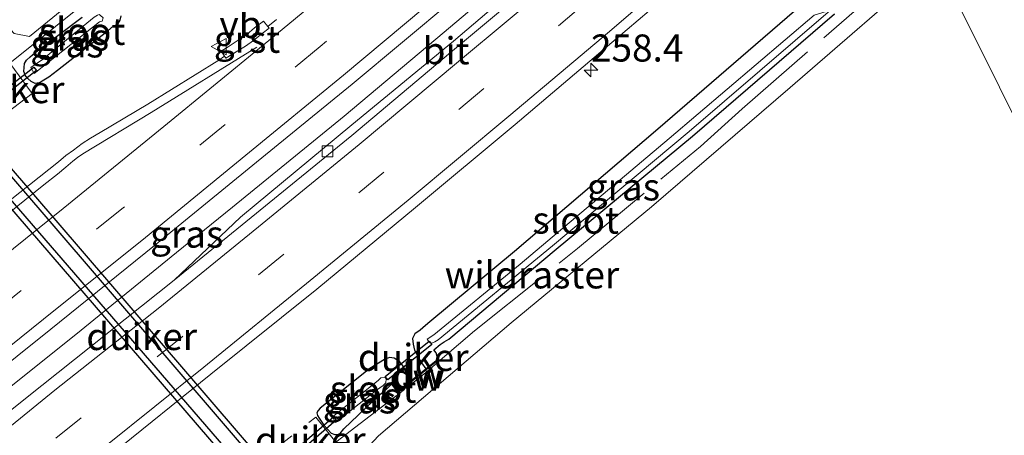
# Model space of a CAD drawing. Units: metres. Extents: x 249997 to 253698, y 465589 to 468751.
# Drawn here: x 252527 to 252618, y 467649 to 467687 of the extents above; entities that cross this region are included whole.
import ezdxf
from ezdxf.enums import TextEntityAlignment as Align

# ---------------------------------------------------------------- set-up
doc = ezdxf.new("R2010")
doc.units = ezdxf.units.M
doc.linetypes.add('IE-TERREINAFSCHEIDING', pattern=[10, 8, -2])
doc.linetypes.add('VW-3-9_STREEP', pattern=[12, 3, -9])
doc.layers.get('0').update_dxf_attribs({"lineweight": 25})
for name, color, linetype, lineweight in [('B-ME-AM-KILOMETR-S-B1', 7, 'Continuous', 18), ('B-ME-BV-GELEIDECONSTRUCTIE-GELEIDERAIL-L-B1', 213, 'BV-GELEIDERAIL', 18), ('B-ME-GR-STRUIKEN-GV-B6', 93, 'Continuous', 18), ('B-ME-IE-GRASLAND-GV-B6', 93, 'Continuous', 18), ('B-ME-IE-HULPGEOMETRIE-L-B1', 53, 'Continuous', 18), ('B-ME-IE-TERREINAFSCHEIDING-RASTERHEKWERK-L-B1', 8, 'IE-TERREINAFSCHEIDING', 18), ('B-ME-OG-WATER-GV-B6', 153, 'Continuous', 18), ('B-ME-VH-VERH_SOORT-BITUMEN-GV-B6', 8, 'IE-TERREINAFSCHEIDING-NATUURLIJK-HOUTWAL', 18), ('B-ME-VH-VERH_SOORT-GV-B6', 8, 'Continuous', 18), ('B-ME-VV-KOLK-S-B1', 8, 'Continuous', 18), ('B-ME-VW-MARKERING-39STREEP-015-L-B1', 255, 'VW-3-9_STREEP', 18), ('B-ME-VW-MARKERING-STREEP-015-L-B1', 7, 'Continuous', 18), ('B-ME-VW-MEUBILAIR_WEGMEUBILAIR-VERKEERSBORD-S-B1', 8, 'Continuous', 18)]:
    doc.layers.add(name, color=color, linetype=linetype, lineweight=lineweight)
for name, color, linetype in [('B-ME-FV-FAUNAPASSAGE-FAUNATUNNEL-L-B1', 10, 'Continuous'), ('B-ME-GC-DAMWAND-GV-B6', 10, 'Continuous'), ('B-ME-GC-DAMWAND-L-B1', 10, 'Continuous'), ('B-ME-GW-INSTEEKWATERGANG-L-B1', 10, 'Continuous'), ('B-ME-KW-DUIKER-GV-B6', 10, 'Continuous')]:
    doc.layers.add(name, color=color, linetype=linetype)
doc.styles.add('NLCS-ISO', font='NLCS-ISO.TTF')
doc.linetypes.add('BV-GELEIDERAIL', pattern='A,10,-3,[108,NLCS.SHX,S=1,R=0,X=0,Y=0],-3', length=16)
doc.linetypes.add('IE-TERREINAFSCHEIDING-NATUURLIJK-HOUTWAL', pattern='A,7,-1.5,[67,NLCS.SHX,S=0.75,R=45,X=0,Y=0],-1.5,7,-1.5,[70,NLCS.SHX,S=0.75,R=0,X=0,Y=0],-1.5', length=20)

# ---------------------------------------------------------------- blocks, each defined once
blk = doc.blocks.new('hecto')
for p, q in [((0, 0.625), (-0.625, 0)), ((0, -0.625), (0, 0.625)), ((-0.625, 0), (0.625, 0)), ((0.625, 0), (0, -0.625))]:
    blk.add_line(p, q)
blk = doc.blocks.new('kolk')
blk.add_lwpolyline([(-0.5, -0.5), (0.5, -0.5), (0.5, 0.5), (-0.5, 0.5)], close=True)
blk = doc.blocks.new('verkeersbord')
for p, q in [((0, 0.75), (-0.75, -0.625)), ((0.75, -0.625), (0, 0.75)), ((-0.75, -0.625), (0.75, -0.625))]:
    blk.add_line(p, q)

msp = doc.modelspace()

# ---------------------------------------------------------------- linework, layer by layer
at = {"layer": 'B-ME-BV-GELEIDECONSTRUCTIE-GELEIDERAIL-L-B1'}
msp.add_polyline3d([(252586.2362, 467703.2441, 28.559), (252576.25, 467694.585, 28.548), (252566.099, 467685.991, 28.545), (252556.878, 467678.265, 28.559), (252546.564, 467669.859, 28.54), (252541.408, 467665.664, 28.55), (252532.131, 467658.111, 28.601), (252522.74, 467650.612, 28.62)], dxfattribs=at)
at = {"layer": 'B-ME-FV-FAUNAPASSAGE-FAUNATUNNEL-L-B1'}
for points in [[(252550.429, 467647.029, 26.766), (252549.083, 467645.981, 26.461), (252522.835, 467676.549, 26.478), (252524.018, 467677.495, 26.731)], [(252520.527, 467674.617, 26.746), (252521.73, 467675.579, 26.448), (252548.083, 467645.084, 26.456), (252546.893, 467644.096, 26.831)]]:
    msp.add_polyline3d(points, dxfattribs=at)
at = {"layer": 'B-ME-GC-DAMWAND-GV-B6'}
msp.add_polyline3d([(252561.975, 467652.978, 26.688), (252562.999, 467653.807, 27.913), (252564.393, 467654.934, 27.912), (252565.504, 467655.832, 26.763), (252565.567, 467655.754, 26.763), (252562.038, 467652.9, 26.688), (252561.975, 467652.978, 26.688)], dxfattribs=at)
at = {"layer": 'B-ME-GC-DAMWAND-L-B1'}
msp.add_line((252562.047, 467652.965, 27.975), (252565.51, 467655.772, 27.966), dxfattribs=at)
at = {"layer": 'B-ME-GR-STRUIKEN-GV-B6'}
for points in [[(252564.973, 467716.48, 26.888), (252553.39, 467706.828, 26.908), (252541.431, 467696.897, 26.823), (252536.318, 467692.615, 26.787), (252535.997, 467693.076, 26.813), (252535.569, 467693.49, 26.848), (252535.182, 467693.647, 26.852), (252534.704, 467693.667, 26.862), (252534.214, 467693.25, 26.868), (252533.618, 467692.779, 26.866), (252533.177, 467692.293, 26.881), (252532.716, 467691.789, 26.876), (252532.664, 467691.401, 26.871), (252532.729, 467690.983, 26.862), (252532.958, 467690.573, 26.842), (252533.35, 467690.09, 26.773), (252530.84, 467688.027, 26.836), (252527.854, 467685.611, 26.806), (252526.425, 467685.896, 26.833), (252519.472, 467693.568, 26.824), (252532.59, 467704.997, 26.884), (252546.407, 467716.483, 26.88), (252560.882, 467728.83, 26.941), (252564.973, 467716.48, 26.888)], [(252646.316, 467622.699, 27.01), (252611.498, 467692.612, 26.803), (252624.564, 467704.623, 26.738), (252637.978, 467717.527, 26.679), (252640.592, 467710.563, 26.726), (252645.225, 467690.521, 26.831), (252648.085, 467675.686, 26.897), (252651.807, 467655.188, 26.979), (252655.511, 467635.979, 27.039), (252655.052, 467629.959, 26.981), (252646.316, 467622.699, 27.01)], [(252646.316, 467622.699, 27.01), (252632.149, 467611.503, 26.904), (252619.387, 467601.192, 26.842), (252602.592, 467587.629, 26.769), (252590.347, 467601.868, 26.692), (252578.022, 467615.845, 26.575), (252566.877, 467629.219, 26.56), (252555.081, 467643.424, 26.656), (252560.034, 467648.736, 26.678), (252572.268, 467659.162, 26.688), (252585.228, 467669.878, 26.755), (252598.014, 467680.887, 26.851), (252611.498, 467692.612, 26.803), (252646.316, 467622.699, 27.01)]]:
    msp.add_polyline3d(points, dxfattribs=at)
at = {"layer": 'B-ME-GW-INSTEEKWATERGANG-L-B1'}
for points in [[(252599.076, 467688.513, 27.517), (252585.789, 467677.058, 27.544), (252572.594, 467665.772, 27.338), (252564.77, 467659.262, 27.292), (252564.385, 467658.917, 27.25), (252563.89, 467658.485, 27.274), (252563.388, 467658.149, 27.3), (252563.162, 467657.732, 27.331), (252563.228, 467657.222, 27.394), (252563.362, 467656.642, 27.496), (252563.667, 467656.098, 27.609), (252563.996, 467655.493, 27.748), (252564.393, 467654.934, 27.912)], [(252565.504, 467655.832, 26.763), (252565.359, 467656.398, 26.727), (252565.132, 467656.671, 26.657), (252565.713, 467657.181, 26.578), (252566.085, 467657.422, 26.594), (252566.518, 467657.671, 26.619), (252576.424, 467665.967, 26.722), (252589.008, 467676.402, 26.831), (252602.084, 467687.711, 26.832)], [(252536.279, 467687.501, 27.259), (252536.171, 467687.126, 27.121), (252535.963, 467686.747, 27.103), (252535.428, 467686.443, 27.081), (252534.992, 467686.046, 27.081), (252530.428, 467682.472, 27.087), (252529.65, 467681.855, 27.089), (252529.011, 467681.48, 27.082), (252528.732, 467681.315, 26.971), (252528.367, 467681.28, 26.963), (252528.022, 467681.444, 26.975), (252527.696, 467681.718, 26.955), (252527.49, 467681.982, 26.924), (252527.343, 467682.364, 26.898), (252527.366, 467682.757, 26.882), (252527.388, 467683.125, 26.806), (252527.568, 467683.418, 26.822), (252527.919, 467683.726, 26.818), (252528.333, 467684.091, 26.793), (252532.707, 467687.386, 26.753)], [(252562.999, 467653.807, 27.913), (252562.577, 467654.67, 27.675), (252562.261, 467655.256, 27.555), (252561.974, 467655.612, 27.449), (252561.476, 467655.914, 27.372), (252561.067, 467655.97, 27.311), (252560.591, 467655.786, 27.277), (252559.255, 467654.954, 27.344), (252554.665, 467651.286, 27.306), (252554.472, 467651.074, 27.313), (252554.361, 467650.869, 27.294), (252554.429, 467650.609, 27.26), (252554.553, 467650.376, 27.195), (252555.007, 467649.744, 27.159), (252555.685, 467648.99, 27.036), (252556.018, 467648.861, 26.994), (252556.258, 467648.866, 26.817), (252556.497, 467648.965, 26.81), (252556.847, 467649.407, 26.813), (252560.168, 467652.565, 26.65), (252560.616, 467652.914, 26.668), (252560.99, 467653.268, 26.669), (252561.235, 467653.51, 26.69), (252561.503, 467653.156, 26.723), (252561.975, 467652.978, 26.688)]]:
    msp.add_polyline3d(points, dxfattribs=at)
at = {"layer": 'B-ME-IE-GRASLAND-GV-B6'}
for points in [[(252520.462, 467651.126, 27.995), (252529.822, 467658.603, 27.99), (252539.385, 467666.325, 27.944), (252548.459, 467673.725, 27.95), (252557.615, 467681.21, 27.936), (252566.9, 467688.993, 27.94), (252576.271, 467696.96, 27.945), (252584.987, 467704.489, 27.945), (252587.071, 467702.412, 27.839)], [(252587.071, 467702.412, 27.839), (252576.999, 467693.763, 27.84), (252566.951, 467685.163, 27.853), (252557.579, 467677.438, 27.865), (252547.298, 467668.944, 27.855), (252541.205, 467663.127, 27.949), (252527.475, 467652.186, 27.901), (252515.111, 467642.288, 27.892)], [(252526.126, 467639.635, 27.832), (252535.517, 467647.119, 27.87), (252544.578, 467654.431, 27.894), (252554.339, 467662.292, 27.923), (252563.461, 467669.819, 27.965), (252572.637, 467677.491, 28.018), (252581.959, 467685.404, 28.054), (252591.085, 467693.187, 28.096), (252599.076, 467688.513, 27.517), (252585.789, 467677.058, 27.544), (252572.594, 467665.772, 27.338), (252564.77, 467659.262, 27.292), (252564.385, 467658.917, 27.25), (252563.89, 467658.485, 27.274), (252563.388, 467658.149, 27.3), (252563.162, 467657.732, 27.331), (252563.228, 467657.222, 27.394), (252563.362, 467656.642, 27.496), (252563.667, 467656.098, 27.609)], [(252611.498, 467692.612, 26.803), (252598.014, 467680.887, 26.851), (252585.228, 467669.878, 26.755), (252572.268, 467659.162, 26.688), (252560.034, 467648.736, 26.678)], [(252526.425, 467685.896, 26.833), (252527.854, 467685.611, 26.806), (252530.84, 467688.027, 26.836)], [(252563.667, 467656.098, 27.609), (252563.996, 467655.493, 27.748), (252564.393, 467654.934, 27.912), (252562.999, 467653.807, 27.913), (252562.577, 467654.67, 27.675), (252562.261, 467655.256, 27.555), (252561.974, 467655.612, 27.449), (252561.476, 467655.914, 27.372), (252561.067, 467655.97, 27.311), (252560.591, 467655.786, 27.277), (252559.255, 467654.954, 27.344), (252554.665, 467651.286, 27.306), (252554.472, 467651.074, 27.313), (252554.361, 467650.869, 27.294), (252554.429, 467650.609, 27.26), (252554.553, 467650.376, 27.195), (252555.007, 467649.744, 27.159), (252555.685, 467648.99, 27.036), (252556.018, 467648.861, 26.994), (252556.258, 467648.866, 26.817), (252556.497, 467648.965, 26.81), (252556.847, 467649.407, 26.813), (252560.168, 467652.565, 26.65), (252560.616, 467652.914, 26.668), (252560.99, 467653.268, 26.669), (252561.235, 467653.51, 26.69), (252561.503, 467653.156, 26.723), (252561.975, 467652.978, 26.688), (252562.038, 467652.9, 26.688), (252565.567, 467655.754, 26.763), (252565.504, 467655.832, 26.763), (252565.359, 467656.398, 26.727), (252565.132, 467656.671, 26.657), (252565.713, 467657.181, 26.578), (252566.085, 467657.422, 26.594), (252566.518, 467657.671, 26.619), (252576.424, 467665.967, 26.722), (252589.008, 467676.402, 26.831), (252602.084, 467687.711, 26.832)], [(252602.084, 467687.711, 26.832), (252589.008, 467676.402, 26.831), (252576.424, 467665.967, 26.722), (252566.518, 467657.671, 26.619), (252566.085, 467657.422, 26.594), (252565.713, 467657.181, 26.578), (252565.132, 467656.671, 26.657), (252565.359, 467656.398, 26.727), (252565.504, 467655.832, 26.763), (252564.393, 467654.934, 27.912), (252563.996, 467655.493, 27.748), (252563.667, 467656.098, 27.609), (252563.362, 467656.642, 27.496), (252563.228, 467657.222, 27.394), (252563.162, 467657.732, 27.331), (252563.388, 467658.149, 27.3), (252563.89, 467658.485, 27.274), (252564.385, 467658.917, 27.25), (252564.77, 467659.262, 27.292), (252572.594, 467665.772, 27.338), (252585.789, 467677.058, 27.544), (252599.076, 467688.513, 27.517)], [(252600.227, 467687.582, 26.21), (252586.845, 467676.186, 26.226), (252573.116, 467664.602, 26.212), (252565.131, 467658.071, 26.142), (252564.539, 467657.683, 26.189), (252564.701, 467657.4, 26.109), (252564.888, 467657.275, 26.147), (252565.245, 467657.409, 26.164), (252565.546, 467657.597, 26.174), (252576.073, 467666.299, 26.198), (252588.677, 467676.825, 26.19), (252601.711, 467688.041, 26.226)], [(252550.64, 467687.175, 27.66), (252549.832, 467686.529, 27.657), (252549.445, 467687.025, 27.683), (252548.619, 467686.392, 27.695), (252547.894, 467685.798, 27.691), (252547.013, 467685.214, 27.672), (252546.177, 467684.656, 27.668), (252545.528, 467684.264, 27.669), (252545.837, 467683.786, 27.648), (252545.301, 467683.426, 27.647), (252538.755, 467679.352, 27.613), (252534.374, 467676.732, 27.599), (252533.487, 467676.222, 27.588), (252532.711, 467675.722, 27.595), (252531.901, 467675.116, 27.589), (252531.195, 467674.625, 27.582), (252530.526, 467674.043, 27.593), (252515.661, 467662.239, 27.606)], [(252532.707, 467687.386, 26.753), (252528.333, 467684.091, 26.793), (252527.919, 467683.726, 26.818), (252527.568, 467683.418, 26.822), (252527.388, 467683.125, 26.806), (252527.366, 467682.757, 26.882), (252527.343, 467682.364, 26.898), (252527.49, 467681.982, 26.924), (252527.696, 467681.718, 26.955), (252528.022, 467681.444, 26.975), (252528.367, 467681.28, 26.963), (252528.732, 467681.315, 26.971), (252529.011, 467681.48, 27.082), (252529.65, 467681.855, 27.089), (252530.428, 467682.472, 27.087), (252534.992, 467686.046, 27.081), (252535.428, 467686.443, 27.081), (252535.963, 467686.747, 27.103), (252536.171, 467687.126, 27.121), (252536.279, 467687.501, 27.259)], [(252536.279, 467687.501, 27.259), (252536.171, 467687.126, 27.121), (252535.963, 467686.747, 27.103), (252535.428, 467686.443, 27.081), (252534.992, 467686.046, 27.081), (252530.428, 467682.472, 27.087), (252529.65, 467681.855, 27.089), (252529.011, 467681.48, 27.082), (252528.732, 467681.315, 26.971), (252528.367, 467681.28, 26.963), (252528.022, 467681.444, 26.975), (252527.696, 467681.718, 26.955), (252527.49, 467681.982, 26.924), (252527.343, 467682.364, 26.898), (252527.366, 467682.757, 26.882), (252527.388, 467683.125, 26.806), (252527.568, 467683.418, 26.822), (252527.919, 467683.726, 26.818), (252528.333, 467684.091, 26.793), (252532.707, 467687.386, 26.753)], [(252534.321, 467686.973, 25.906), (252534.542, 467687.01, 25.942), (252534.641, 467687.339, 25.928), (252534.399, 467687.554, 25.934), (252534.268, 467687.641, 25.955), (252534.116, 467687.567, 25.953), (252533.83, 467687.391, 25.957), (252529.053, 467683.494, 25.817), (252527.964, 467682.734, 25.82), (252528.276, 467682.204, 25.789), (252534.321, 467686.973, 25.906)], [(252562.999, 467653.807, 27.913), (252561.975, 467652.978, 26.688), (252561.503, 467653.156, 26.723), (252561.235, 467653.51, 26.69), (252560.99, 467653.268, 26.669), (252560.616, 467652.914, 26.668), (252560.168, 467652.565, 26.65), (252556.847, 467649.407, 26.813), (252556.497, 467648.965, 26.81), (252556.258, 467648.866, 26.817), (252556.018, 467648.861, 26.994), (252555.685, 467648.99, 27.036), (252555.007, 467649.744, 27.159), (252554.553, 467650.376, 27.195), (252554.429, 467650.609, 27.26), (252554.361, 467650.869, 27.294), (252554.472, 467651.074, 27.313), (252554.665, 467651.286, 27.306), (252559.255, 467654.954, 27.344), (252560.591, 467655.786, 27.277), (252561.067, 467655.97, 27.311), (252561.476, 467655.914, 27.372), (252561.974, 467655.612, 27.449), (252562.261, 467655.256, 27.555), (252562.577, 467654.67, 27.675), (252562.999, 467653.807, 27.913)], [(252559.842, 467652.95, 26.091), (252560.476, 467653.404, 26.087), (252560.71, 467653.652, 26.115), (252560.761, 467653.998, 26.12), (252560.674, 467654.096, 26.124), (252560.589, 467654.159, 26.145), (252560.244, 467654.094, 26.152), (252559.995, 467653.867, 26.142), (252555.804, 467650.496, 25.952), (252556.072, 467649.972, 25.973), (252559.842, 467652.95, 26.091)]]:
    msp.add_polyline3d(points, dxfattribs=at)
at = {"layer": 'B-ME-IE-HULPGEOMETRIE-L-B1'}
msp.add_polyline3d([(252646.316, 467622.699, 27.01), (252611.498, 467692.612, 26.803)], dxfattribs=at)
at = {"layer": 'B-ME-IE-TERREINAFSCHEIDING-RASTERHEKWERK-L-B1'}
for points in [[(252515.835, 467672.77, 27.216), (252516.959, 467671.617, 27.34), (252519.445, 467673.512, 27.372), (252519.891, 467673.881, 27.372), (252525.232, 467678.151, 27.386), (252528.105, 467680.346, 27.2), (252526.054, 467683.13, 26.864), (252537.683, 467692.508, 26.701), (252546.703, 467699.817, 26.742), (252555.869, 467707.471, 26.775), (252565.591, 467715.776, 26.852), (252566.6753, 467716.7122, 26.8493)], [(252545.718, 467643.858, 27.388), (252554.248, 467650.457, 27.278), (252556.117, 467648.15, 26.966), (252563.143, 467653.572, 26.802), (252564.573, 467654.714, 26.799), (252565.948, 467655.912, 26.748), (252568.89, 467658.435, 26.65), (252578.392, 467666.04, 26.76), (252589.72, 467675.46, 26.83), (252593.582, 467678.915, 26.856), (252603.896, 467687.919, 26.8), (252606.09, 467689.807, 26.8019)]]:
    msp.add_polyline3d(points, dxfattribs=at)
at = {"layer": 'B-ME-KW-DUIKER-GV-B6'}
for points in [[(252528.487, 467682.459, 25.788), (252522.451, 467677.754, 25.823), (252522.205, 467678.07, 25.823), (252528.241, 467682.775, 25.788), (252528.487, 467682.459, 25.788)], [(252549.357, 467646.4, 27.251), (252547.515, 467644.893, 27.244), (252521.449, 467675.183, 27.24), (252523.325, 467676.689, 27.252), (252549.357, 467646.4, 27.251)], [(252564.961, 467657.168, 26.153), (252560.913, 467653.904, 26.176), (252560.661, 467654.216, 26.176), (252564.709, 467657.48, 26.153), (252564.961, 467657.168, 26.153)], [(252556.138, 467650.202, 25.951), (252550.417, 467645.255, 26.001), (252550.155, 467645.557, 26.001), (252555.876, 467650.504, 25.951), (252556.138, 467650.202, 25.951)]]:
    msp.add_polyline3d(points, dxfattribs=at)
at = {"layer": 'B-ME-OG-WATER-GV-B6'}
for points in [[(252600.227, 467687.582, 26.21), (252601.711, 467688.041, 26.226), (252588.677, 467676.825, 26.19), (252576.073, 467666.299, 26.198), (252565.546, 467657.597, 26.174), (252565.245, 467657.409, 26.164), (252564.888, 467657.275, 26.147), (252564.701, 467657.4, 26.109), (252564.539, 467657.683, 26.189), (252565.131, 467658.071, 26.142), (252573.116, 467664.602, 26.212), (252586.845, 467676.186, 26.226), (252600.227, 467687.582, 26.21)], [(252534.321, 467686.973, 25.906), (252528.276, 467682.204, 25.789), (252527.964, 467682.734, 25.82), (252529.053, 467683.494, 25.817), (252533.83, 467687.391, 25.957), (252534.116, 467687.567, 25.953), (252534.268, 467687.641, 25.955), (252534.399, 467687.554, 25.934), (252534.641, 467687.339, 25.928), (252534.542, 467687.01, 25.942), (252534.321, 467686.973, 25.906)], [(252559.842, 467652.95, 26.091), (252556.072, 467649.972, 25.973), (252555.804, 467650.496, 25.952), (252559.995, 467653.867, 26.142), (252560.244, 467654.094, 26.152), (252560.589, 467654.159, 26.145), (252560.674, 467654.096, 26.124), (252560.761, 467653.998, 26.12), (252560.71, 467653.652, 26.115), (252560.476, 467653.404, 26.087), (252559.842, 467652.95, 26.091)]]:
    msp.add_polyline3d(points, dxfattribs=at)
at = {"layer": 'B-ME-VH-VERH_SOORT-BITUMEN-GV-B6'}
for points in [[(252584.874, 467699.647, 27.92), (252575.863, 467691.815, 27.919), (252566.675, 467684.141, 27.927), (252557.585, 467676.481, 27.937), (252548.301, 467668.901, 27.933), (252541.205, 467663.127, 27.949), (252547.298, 467668.944, 27.855), (252557.579, 467677.438, 27.865), (252566.951, 467685.163, 27.853), (252576.999, 467693.763, 27.84), (252587.071, 467702.412, 27.839), (252584.874, 467699.647, 27.92)], [(252515.111, 467642.288, 27.892), (252527.475, 467652.186, 27.901), (252541.205, 467663.127, 27.949), (252548.301, 467668.901, 27.933), (252557.585, 467676.481, 27.937), (252566.675, 467684.141, 27.927), (252575.863, 467691.815, 27.919), (252584.874, 467699.647, 27.92), (252591.085, 467693.187, 28.096), (252581.959, 467685.404, 28.054), (252572.637, 467677.491, 28.018), (252563.461, 467669.819, 27.965), (252554.339, 467662.292, 27.923), (252544.578, 467654.431, 27.894), (252535.517, 467647.119, 27.87), (252526.126, 467639.635, 27.832)], [(252566.9, 467688.993, 27.94), (252557.615, 467681.21, 27.936), (252548.459, 467673.725, 27.95), (252539.385, 467666.325, 27.944), (252529.822, 467658.603, 27.99), (252520.462, 467651.126, 27.995)], [(252515.661, 467662.239, 27.606), (252530.526, 467674.043, 27.593), (252531.195, 467674.625, 27.582), (252531.901, 467675.116, 27.589), (252532.711, 467675.722, 27.595), (252533.487, 467676.222, 27.588), (252534.374, 467676.732, 27.599), (252538.755, 467679.352, 27.613), (252545.301, 467683.426, 27.647), (252545.837, 467683.786, 27.648), (252545.96, 467683.596, 27.758), (252547.069, 467684.278, 27.751), (252547.762, 467684.72, 27.759), (252548.527, 467685.23, 27.759), (252549.308, 467685.879, 27.757), (252549.948, 467686.38, 27.746), (252549.832, 467686.529, 27.657), (252550.64, 467687.175, 27.66)]]:
    msp.add_polyline3d(points, dxfattribs=at)
at = {"layer": 'B-ME-VH-VERH_SOORT-GV-B6'}
msp.add_polyline3d([(252549.832, 467686.529, 27.657), (252549.948, 467686.38, 27.746), (252549.308, 467685.879, 27.757), (252548.527, 467685.23, 27.759), (252547.762, 467684.72, 27.759), (252547.069, 467684.278, 27.751), (252545.96, 467683.596, 27.758), (252545.837, 467683.786, 27.648), (252545.528, 467684.264, 27.669), (252546.177, 467684.656, 27.668), (252547.013, 467685.214, 27.672), (252547.894, 467685.798, 27.691), (252548.619, 467686.392, 27.695), (252549.445, 467687.025, 27.683), (252549.832, 467686.529, 27.657)], dxfattribs=at)
at = {"layer": 'B-ME-VW-MARKERING-39STREEP-015-L-B1'}
for points in [[(252580.1174, 467706.2683, 27.857), (252573.331, 467700.401, 27.854), (252564.441, 467692.878, 27.863), (252554.666, 467684.672, 27.857), (252545.902, 467677.484, 27.85), (252536.375, 467669.707, 27.854), (252527.08, 467662.17, 27.877), (252517.491, 467654.565, 27.882)], [(252588.0211, 467696.3737, 28), (252578.923, 467688.527, 27.976), (252569.748, 467680.792, 27.96), (252560.543, 467673.089, 27.951), (252551.302, 467665.501, 27.948), (252541.958, 467657.921, 27.944), (252532.617, 467650.411, 27.951), (252523.235, 467642.883, 27.926), (252513.821, 467635.441, 27.888), (252504.437, 467627.936, 27.864), (252495.038, 467620.498, 27.821), (252485.645, 467612.999, 27.773), (252476.213, 467605.563, 27.73), (252466.833, 467598.054, 27.68), (252457.449, 467590.593, 27.642), (252448.051, 467583.132, 27.615), (252438.622, 467575.725, 27.585), (252429.215, 467568.201, 27.566), (252419.787, 467560.71, 27.567), (252410.402, 467553.272, 27.562), (252400.998, 467545.823, 27.562), (252391.575, 467538.361, 27.546), (252382.162, 467530.9, 27.55), (252363.356, 467515.96, 27.523)]]:
    msp.add_polyline3d(points, dxfattribs=at)
at = {"layer": 'B-ME-VW-MARKERING-STREEP-015-L-B1'}
for points in [[(252576.4029, 467707.6257, 27.771), (252568.511, 467700.801, 27.78), (252559.58, 467693.248, 27.778), (252549.408, 467684.813, 27.772), (252540.247, 467677.286, 27.784), (252530.961, 467669.716, 27.79), (252521.775, 467662.351, 27.826), (252513.083, 467655.461, 27.825), (252503.832, 467647.999, 27.804), (252497.637, 467643.064, 27.788), (252487.654, 467635.208, 27.744), (252477.451, 467627.043, 27.684), (252469.702, 467620.917, 27.633), (252460.641, 467613.715, 27.598), (252450.631, 467605.777, 27.555), (252441.083, 467598.164, 27.521), (252431.457, 467590.565, 27.493), (252422.351, 467583.331, 27.473), (252412.863, 467575.838, 27.455), (252402.417, 467567.487, 27.451), (252393.039, 467560.113, 27.439), (252383.414, 467552.455, 27.443), (252374.087, 467545.069, 27.447), (252364.544, 467537.499, 27.455)], [(252519.767, 467651.972, 27.975), (252529.142, 467659.517, 27.964), (252538.556, 467667.061, 27.93), (252547.797, 467674.638, 27.929), (252556.819, 467682.025, 27.926), (252566.2, 467689.91, 27.93), (252575.564, 467697.782, 27.936), (252583.7715, 467704.9329, 27.927)], [(252521.012, 467645.495, 27.984), (252530.205, 467652.954, 27.99), (252539.716, 467660.515, 27.954), (252548.961, 467668.042, 27.94), (252558.251, 467675.638, 27.94), (252567.414, 467683.307, 27.934), (252576.563, 467690.965, 27.934), (252585.6142, 467698.8771, 27.945)], [(252590.4076, 467693.8916, 28.079), (252581.344, 467686.077, 28.046), (252572.055, 467678.247, 28.012), (252562.786, 467670.496, 27.965), (252553.734, 467663.076, 27.923), (252543.927, 467655.083, 27.909), (252534.908, 467647.839, 27.886), (252525.422, 467640.24, 27.856)], [(252504.114, 467648.914, 27.796), (252511.542, 467657.266, 27.763), (252512.316, 467658.136, 27.757), (252512.837, 467658.688, 27.755), (252513.317, 467659.157, 27.753), (252513.845, 467659.608, 27.75), (252519.752, 467664.315, 27.752), (252529.19, 467671.916, 27.719), (252530.432, 467672.906, 27.716), (252531.208, 467673.543, 27.716), (252531.853, 467674.086, 27.715), (252532.269, 467674.445, 27.716), (252532.762, 467674.776, 27.713), (252539.079, 467678.595, 27.741), (252548.811, 467684.612, 27.77)]]:
    msp.add_polyline3d(points, dxfattribs=at)

# ---------------------------------------------------------------- block references
at = {"layer": 'B-ME-AM-KILOMETR-S-B1', "rotation": 90}
msp.add_blockref('hecto', (252579.636, 467682.512, 27.94), dxfattribs=at)
at = {"layer": 'B-ME-VV-KOLK-S-B1', "rotation": 90}
msp.add_blockref('kolk', (252555.331, 467675.006, 27.854), dxfattribs=at)
at = {"layer": 'B-ME-VW-MEUBILAIR_WEGMEUBILAIR-VERKEERSBORD-S-B1', "rotation": 90}
msp.add_blockref('verkeersbord', (252545.372, 467684.677, 27.628), dxfattribs=at)

# ---------------------------------------------------------------- texts
at = {"layer": 'B-ME-AM-KILOMETR-S-B1', "ltscale": 0.2, "style": 'NLCS-ISO'}
msp.add_text('258.4', height=2.5, dxfattribs=at).set_placement((252579.636, 467682.512, 27.94), align=Align.BOTTOM_LEFT)
at = {"layer": 'B-ME-GC-DAMWAND-GV-B6', "ltscale": 0.2, "style": 'NLCS-ISO'}
msp.add_text('dw', height=2.5, dxfattribs=at).set_placement((252563.493, 467654.169), align=Align.MIDDLE_CENTER)
at = {"layer": 'B-ME-GC-DAMWAND-L-B1', "ltscale": 0.2, "style": 'NLCS-ISO'}
msp.add_text('dw', height=2.5, dxfattribs=at).set_placement((252563.7785, 467654.3685), align=Align.MIDDLE_CENTER)
at = {"layer": 'B-ME-IE-GRASLAND-GV-B6', "ltscale": 0.2, "style": 'NLCS-ISO'}
for p in [(252531.811, 467685.546), (252531.3025, 467684.9225), (252582.623, 467671.7235), (252542.3535, 467667.364), (252558.2825, 467652.0655), (252558.68, 467652.4155)]:
    msp.add_text('gras', height=2.5, dxfattribs=at).set_placement(p, align=Align.MIDDLE_CENTER)
at = {"layer": 'B-ME-IE-TERREINAFSCHEIDING-RASTERHEKWERK-L-B1', "ltscale": 0.2, "style": 'NLCS-ISO'}
msp.add_text('wildraster', height=2.5, dxfattribs=at).set_placement((252574.1931, 467663.6032), align=Align.MIDDLE_CENTER)
at = {"layer": 'B-ME-KW-DUIKER-GV-B6', "ltscale": 0.2, "style": 'NLCS-ISO'}
for p in [(252525.9742, 467680.7034), (252538.2006, 467657.913), (252563.241, 467655.9872), (252553.7448, 467648.344)]:
    msp.add_text('duiker', height=2.5, dxfattribs=at).set_placement(p, align=Align.MIDDLE_CENTER)
at = {"layer": 'B-ME-OG-WATER-GV-B6', "ltscale": 0.2, "style": 'NLCS-ISO'}
for p in [(252532.7028, 467686.08), (252578.2251, 467668.6578), (252559.5463, 467653.058)]:
    msp.add_text('sloot', height=2.5, dxfattribs=at).set_placement(p, align=Align.MIDDLE_CENTER)
at = {"layer": 'B-ME-VH-VERH_SOORT-BITUMEN-GV-B6', "ltscale": 0.2, "style": 'NLCS-ISO'}
msp.add_text('bit', height=2.5, dxfattribs=at).set_placement((252566.2729, 467684.2899), align=Align.MIDDLE_CENTER)
at = {"layer": 'B-ME-VH-VERH_SOORT-GV-B6', "ltscale": 0.2, "style": 'NLCS-ISO'}
msp.add_text('grst', height=2.5, dxfattribs=at).set_placement((252547.9167, 467685.3517), align=Align.MIDDLE_CENTER)
at = {"layer": 'B-ME-VW-MEUBILAIR_WEGMEUBILAIR-VERKEERSBORD-S-B1', "ltscale": 0.2, "style": 'NLCS-ISO'}
msp.add_text('vb', height=2.5, dxfattribs=at).set_placement((252545.372, 467684.677, 27.628), align=Align.BOTTOM_LEFT)

doc.saveas('drawing.dxf')
